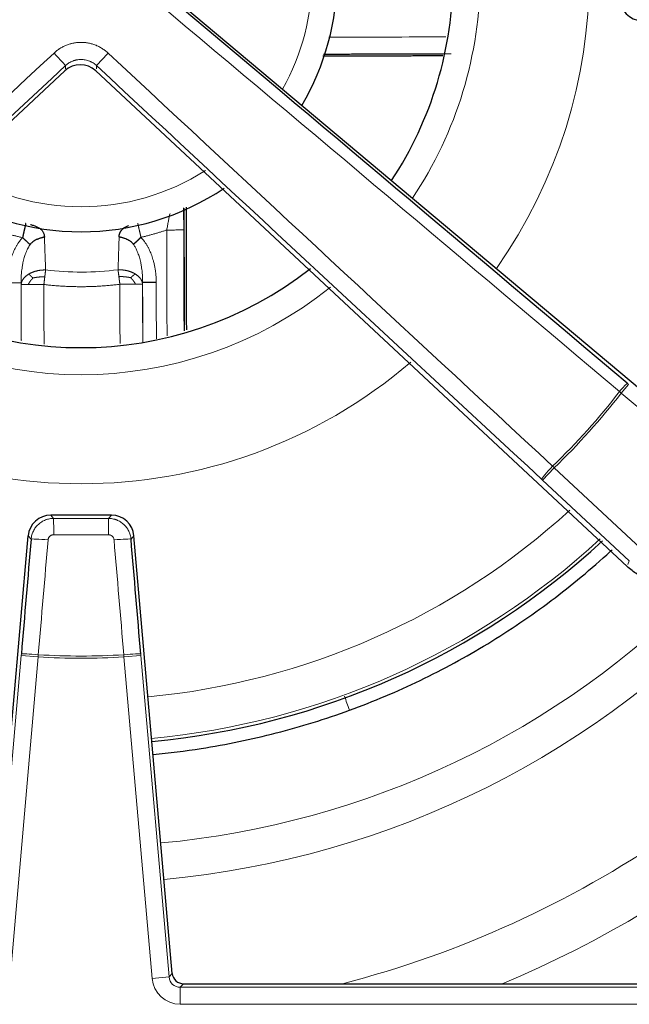
# Model space of a CAD drawing. Units: millimetres. Extents: x 62 to 819, y 248 to 768.
# Drawn here: x 322 to 348, y 589 to 632 of the extents above; entities that cross this region are included whole.
import ezdxf

# ---------------------------------------------------------------- set-up
doc = ezdxf.new("R2010")
doc.units = ezdxf.units.MM
doc.layers.add('1', color=7, linetype='Continuous', true_color=0xffffff)

msp = doc.modelspace()

# ---------------------------------------------------------------- linework, layer by layer
at = {"layer": '1', "color": 3, "linetype": 'Continuous', "lineweight": 25}
for p, q in [((328.159, 633.076), (351.27, 613.684)), ((323.614, 629.649), (300.225, 607.838)), ((324.975, 629.649), (348.365, 607.838)), ((325.664, 610.091), (322.993, 610.091)), ((320.314, 589.921), (321.999, 609.179)), ((328.343, 589.921), (326.658, 609.179)), ((348.365, 607.838), (348.365, 607.838)), ((328.841, 589.466), (391.579, 589.466))]:
    msp.add_line(p, q, dxfattribs=at)
at = {"layer": '1', "color": 3, "linetype": 'Continuous', "lineweight": 13}
for p, q in [((323.648, 629.732), (323.648, 629.883)), ((325.009, 629.883), (325.009, 629.732)), ((348.427, 615.848), (348.106, 615.465)), ((350.889, 613.13), (348.106, 615.465)), ((345.157, 612.18), (344.647, 611.633)), ((345.157, 612.18), (348.971, 608.623)), ((348.461, 608.076), (344.647, 611.633)), ((322.993, 610.091), (323.122, 609.95)), ((325.535, 609.95), (325.664, 610.091)), ((322.129, 609.038), (321.999, 609.179)), ((326.658, 609.179), (326.529, 609.038)), ((348.4, 607.92), (348.461, 608.076)), ((320.457, 589.765), (321.695, 603.915)), ((322.441, 603.85), (321.203, 589.7)), ((322.441, 603.85), (321.695, 603.915)), ((326.963, 603.915), (326.217, 603.85)), ((327.455, 589.7), (326.217, 603.85)), ((326.963, 603.915), (328.201, 589.765)), ((328.201, 589.765), (328.343, 589.921)), ((328.201, 589.765), (327.455, 589.7)), ((328.841, 589.466), (328.698, 589.31)), ((328.698, 589.31), (328.698, 588.561)), ((328.698, 589.31), (399.346, 589.31)), ((399.346, 588.561), (328.698, 588.561))]:
    msp.add_line(p, q, dxfattribs=at)
for radius, start, end in [(22.367, 324.8149, 35.1836), (10.175, 330.6255, 0.0724), (17.567, 326.1311, 0.0724), (10.175, 237.4586, 302.5342), (17.567, 231.3161, 308.6824), (22.367, 229.5274, 310.4824), (29.95, 313.8713, 322.3086), (30.05, 313.878, 322.3026), (31.88, 275.3092, 312.4342), (33.718, 275.2867, 312.6761), (38.34, 275.2537, 315.6356), (39.947, 275.2481, 317.8519), (45.842, 284.535, 324.2137), (48.092, 292.6744, 326.2444), (30.05, 266.3974, 273.6026), (29.95, 266.4001, 273.5999)]:
    msp.add_arc((324.329, 633.841), radius, start, end, dxfattribs=at)
at = {"layer": '1', "color": 3, "linetype": 'Continuous', "lineweight": 25}
for radius, start, end in [(11.275, 329.5792, 0.0724), (16.375, 326.5755, 0.0724), (11.275, 236.0186, 303.9742), (16.375, 231.9236, 308.0692), (33.85, 275.2924, 312.6986)]:
    msp.add_arc((324.329, 633.841), radius, start, end, dxfattribs=at)
for centre, major_axis, ratio, start_param, end_param in [((301.917, 607.131), (459.496, -385.563), 0.061049, 1.520843, 1.565333), ((349.046, 632.857), (0.717, 0.697), 0.999993, 2.372127, 3.911059), ((301.001, 658.856), (-438.888, -409.27), 0.061049, 1.520879, 1.565469), ((324.294, 628.914), (0, 1.003), 0.996521, 5.534432, 7.031939), ((347.656, 658.856), (-438.888, 409.27), 0.061049, 1.576124, 1.620713), ((322.997, 609.089), (-0.678, 0.74), 0.996577, 5.543128, 7.023242), ((325.661, 609.089), (0.678, 0.74), 0.996577, 5.543128, 7.023242), ((360.755, 630.654), (52.29, 597.678), 0.061049, 1.612311, 1.620785), ((287.903, 630.654), (52.29, -597.678), 0.061049, 1.520808, 1.529282), ((328.842, 589.967), (-0.339, -0.37), 0.996577, 5.543128, 7.023242)]:
    msp.add_ellipse(centre, major_axis=major_axis, ratio=ratio, start_param=start_param, end_param=end_param, dxfattribs=at)
at = {"layer": '1', "color": 3, "linetype": 'Continuous', "lineweight": 13}
for centre, major_axis, ratio, start_param, end_param in [((301.615, 606.772), (-459.114, 385.242), 0.061049, 4.662436, 4.706926), ((300.52, 659.372), (438.341, 408.759), 0.061049, 4.662472, 4.707061), ((323.137, 630.43), (-0.511, 0.549), 0.005318, 3.20268, 4.715188), ((325.52, 630.43), (0.511, 0.549), 0.005318, 1.567997, 3.080505), ((348.137, 659.372), (438.341, -408.759), 0.061049, 4.717717, 4.762306), ((348.049, 615.514), (0.323, 0.382), 0.049839, 0.061163, 1.572958), ((345.111, 612.223), (0.51, 0.55), 0.049803, 1.567922, 3.08043), ((324.329, 573.443), (597.995, 0), 0.061049, 1.568779, 1.572814), ((323.122, 609.201), (0, -0.75), 0.002014, 1.611805, 3.080506), ((325.535, 609.201), (0, 0.75), 0.002014, 0.061087, 1.529788), ((322.874, 608.973), (0.747, -0.063), 0.041425, 1.571887, 3.080454), ((361.454, 630.593), (-52.225, -596.933), 0.061049, 4.753903, 4.762377), ((324.329, 572.771), (-597.249, 0), 0.061049, 4.710372, 4.714406), ((325.783, 608.973), (0.747, 0.063), 0.041425, 0.061139, 1.569706), ((287.203, 630.593), (-52.225, 596.933), 0.061049, 4.662401, 4.670875), ((322.446, 603.912), (0.747, -0.063), 0.049874, 1.571863, 3.08043), ((326.212, 603.912), (0.747, 0.063), 0.049874, 0.061163, 1.56973), ((328.702, 589.814), (-0.847, -0.925), 0.996577, 5.543128, 7.023242), ((328.702, 589.814), (0.342, 0.374), 0.986463, 2.401536, 3.88165)]:
    msp.add_ellipse(centre, major_axis=major_axis, ratio=ratio, start_param=start_param, end_param=end_param, dxfattribs=at)
for points, degree in [([(340.378, 631.145), (338.666, 631.14), (336.953, 631.136), (335.24, 631.131)], 3), ([(340.624, 630.396), (334.998, 630.381)], 1), ([(328.85, 622.646), (328.849, 622.815), (328.848, 622.984), (328.845, 623.151), (328.842, 623.313), (328.838, 623.468), (328.833, 623.614)], 6), ([(326.965, 622.323), (326.959, 622.352), (326.946, 622.408), (326.927, 622.493), (326.901, 622.605), (326.876, 622.712), (326.853, 622.813), (326.837, 622.884), (326.827, 622.928), (326.822, 622.95)], 6), ([(321.753, 622.31), (321.149, 622.444), (320.562, 622.642)], 2), ([(328.101, 622.644), (327.541, 622.455), (326.965, 622.323)], 2), ([(328.113, 617.989), (328.101, 622.644)], 1), ([(328.861, 618.21), (328.857, 619.689), (328.854, 621.167), (328.85, 622.646)], 3), ([(322.028, 620.705), (322.06, 620.672), (322.084, 620.647), (322.11, 620.623), (322.141, 620.596), (322.177, 620.565), (322.215, 620.535)], 6), ([(322.733, 620.587), (322.74, 620.641), (322.746, 620.694), (322.752, 620.745), (322.758, 620.794), (322.764, 620.841), (322.769, 620.885)], 6), ([(325.957, 620.894), (325.963, 620.849), (325.968, 620.803), (325.975, 620.753), (325.981, 620.702), (325.988, 620.649), (325.995, 620.595)], 6), ([(326.699, 620.718), (326.668, 620.684), (326.643, 620.659), (326.618, 620.635), (326.587, 620.607), (326.551, 620.577), (326.513, 620.546)], 6), ([(321.694, 620.244), (321.69, 620.315)], 1), ([(321.69, 620.315), (321.697, 617.78)], 1), ([(321.7, 617.78), (321.694, 620.244)], 1), ([(322.004, 620.245), (322.015, 620.267), (322.035, 620.305), (322.062, 620.353), (322.092, 620.395), (322.128, 620.44), (322.17, 620.487), (322.2, 620.519), (322.215, 620.535)], 6), ([(322.215, 620.535), (322.243, 620.54), (322.3, 620.551), (322.386, 620.565), (322.468, 620.575), (322.544, 620.582), (322.629, 620.586), (322.696, 620.587), (322.733, 620.587)], 6), ([(322.692, 620.247), (322.699, 620.305), (322.706, 620.363), (322.713, 620.42), (322.72, 620.477), (322.727, 620.532), (322.733, 620.587)], 6), ([(326.037, 620.256), (324.365, 620.046), (322.692, 620.247)], 2), ([(322.699, 617.622), (322.697, 618.497), (322.695, 619.372), (322.692, 620.247)], 3), ([(325.995, 620.595), (326.001, 620.541), (326.008, 620.485), (326.015, 620.429), (326.023, 620.371), (326.03, 620.314), (326.037, 620.256)], 6), ([(326.513, 620.546), (326.429, 620.563), (326.34, 620.576), (326.258, 620.586), (326.185, 620.593), (326.106, 620.596), (325.995, 620.595)], 6), ([(326.037, 620.256), (326.04, 619.385), (326.042, 618.515), (326.044, 617.644)], 3), ([(326.726, 620.258), (326.693, 620.322), (326.667, 620.366), (326.638, 620.406), (326.602, 620.45), (326.559, 620.499), (326.513, 620.546)], 6), ([(327.039, 620.329), (327.036, 620.259)], 1), ([(327.036, 620.259), (327.043, 617.709)], 1), ([(327.046, 617.71), (327.039, 620.329)], 1), ([(327.644, 617.85), (327.642, 618.677), (327.64, 619.504), (327.638, 620.331)], 3), ([(348.369, 615.896), (348.388, 615.88), (348.407, 615.864), (348.427, 615.848)], 3), ([(348.106, 615.465), (348.08, 615.486), (348.054, 615.508), (348.029, 615.529)], 3), ([(345.085, 612.25), (345.109, 612.226), (345.133, 612.203), (345.157, 612.18)], 3), ([(344.647, 611.633), (344.631, 611.647), (344.616, 611.661), (344.601, 611.675)], 3), ([(321.695, 603.915), (321.697, 603.936), (321.698, 603.957), (321.7, 603.977)], 3), ([(322.448, 603.95), (322.446, 603.916), (322.443, 603.883), (322.441, 603.85)], 3), ([(326.217, 603.85), (326.214, 603.883), (326.212, 603.916), (326.209, 603.95)], 3), ([(326.957, 603.977), (326.959, 603.957), (326.961, 603.936), (326.963, 603.915)], 3), ([(336.147, 601.508), (336.071, 601.715), (335.995, 601.923), (335.919, 602.13)], 3)]:
    msp.add_open_spline(points, degree=degree, dxfattribs=at)
for points, knots in [([(323.139, 630.434), (323.179, 630.472), (323.221, 630.507), (323.286, 630.558), (323.309, 630.574), (323.342, 630.598), (323.354, 630.605), (323.377, 630.62), (323.434, 630.658), (323.541, 630.718), (323.689, 630.784), (323.793, 630.82), (323.858, 630.839), (323.872, 630.842), (323.898, 630.849), (323.938, 630.859), (323.978, 630.868), (324.059, 630.883), (324.166, 630.898), (324.275, 630.903), (324.356, 630.903), (324.384, 630.903), (324.439, 630.9), (324.466, 630.898), (324.548, 630.89), (324.656, 630.875), (324.814, 630.837), (324.917, 630.802), (324.981, 630.777), (324.994, 630.772), (325.019, 630.761), (325.032, 630.755), (325.069, 630.738), (325.094, 630.727), (325.167, 630.69), (325.261, 630.636), (325.395, 630.543), (325.478, 630.472), (325.519, 630.434)], [0, 0, 0, 0, 0.0625, 0.0625, 0.09375, 0.09375, 0.109375, 0.109375, 0.125, 0.1875, 0.25, 0.3125, 0.3125, 0.328125, 0.328125, 0.34375, 0.375, 0.375, 0.4375, 0.5, 0.5, 0.53125, 0.53125, 0.5625, 0.5625, 0.625, 0.6875, 0.75, 0.75, 0.765625, 0.765625, 0.78125, 0.78125, 0.8125, 0.8125, 0.875, 0.9375, 1, 1, 1, 1]), ([(325.009, 629.883), (324.963, 629.926), (324.914, 629.964), (324.836, 630.014), (324.808, 630.029), (324.767, 630.051), (324.753, 630.057), (324.724, 630.07), (324.709, 630.076), (324.637, 630.105), (324.577, 630.123), (324.485, 630.14), (324.454, 630.145), (324.407, 630.149), (324.392, 630.15), (324.36, 630.152), (324.345, 630.152), (324.267, 630.152), (324.205, 630.146), (324.128, 630.132), (324.113, 630.129), (324.082, 630.121), (324.067, 630.117), (324.022, 630.104), (323.992, 630.094), (323.905, 630.06), (323.85, 630.031), (323.784, 629.99), (323.771, 629.981), (323.745, 629.963), (323.732, 629.953), (323.695, 629.925), (323.671, 629.904), (323.648, 629.883)], [0, 0, 0, 0, 0.125, 0.125, 0.1875, 0.1875, 0.21875, 0.21875, 0.25, 0.25, 0.375, 0.375, 0.4375, 0.4375, 0.46875, 0.46875, 0.5, 0.5, 0.625, 0.625, 0.65625, 0.65625, 0.6875, 0.6875, 0.75, 0.75, 0.875, 0.875, 0.90625, 0.90625, 0.9375, 0.9375, 1, 1, 1, 1]), ([(328.101, 622.644), (328.113, 622.709), (328.125, 622.775), (328.148, 622.904), (328.16, 622.968), (328.183, 623.092), (328.195, 623.153), (328.219, 623.269), (328.232, 623.324), (328.245, 623.377)], [0, 0, 0, 0, 0.25, 0.25, 0.5, 0.5, 0.75, 0.75, 1, 1, 1, 1]), ([(328.85, 622.646), (328.847, 622.646), (328.84, 622.646), (328.817, 622.646), (328.802, 622.645), (328.762, 622.645), (328.738, 622.645), (328.683, 622.645), (328.651, 622.645), (328.582, 622.645), (328.545, 622.645), (328.465, 622.645), (328.423, 622.644), (328.334, 622.644), (328.289, 622.644), (328.196, 622.644), (328.148, 622.644), (328.101, 622.644)], [0, 0, 0, 0, 0.125, 0.125, 0.25, 0.25, 0.375, 0.375, 0.5, 0.5, 0.625, 0.625, 0.75, 0.75, 0.875, 0.875, 1, 1, 1, 1]), ([(321.753, 622.31), (321.743, 622.299), (321.733, 622.288), (321.705, 622.256), (321.686, 622.234), (321.651, 622.19), (321.633, 622.168), (321.605, 622.129), (321.593, 622.113), (321.57, 622.08), (321.559, 622.063), (321.526, 622.012), (321.505, 621.978), (321.465, 621.908), (321.445, 621.873), (321.409, 621.801), (321.391, 621.765), (321.358, 621.691), (321.342, 621.654), (321.312, 621.579), (321.298, 621.542), (321.271, 621.465), (321.258, 621.427), (321.234, 621.35), (321.223, 621.311), (321.199, 621.222), (321.187, 621.171), (321.164, 621.07), (321.155, 621.019), (321.137, 620.916), (321.129, 620.865), (321.116, 620.761), (321.11, 620.71), (321.103, 620.623), (321.1, 620.589), (321.096, 620.514), (321.094, 620.474), (321.092, 620.393), (321.091, 620.353), (321.091, 620.313)], [0, 0, 0, 0, 0.019366, 0.019366, 0.057246, 0.057246, 0.095388, 0.095388, 0.122628, 0.122628, 0.149981, 0.149981, 0.204997, 0.204997, 0.260396, 0.260396, 0.316112, 0.316112, 0.372205, 0.372205, 0.428537, 0.428537, 0.485083, 0.485083, 0.541807, 0.541807, 0.615198, 0.615198, 0.688797, 0.688797, 0.762569, 0.762569, 0.83647, 0.83647, 0.885755, 0.885755, 0.942877, 0.942877, 1, 1, 1, 1]), ([(322.084, 622), (322.076, 621.989), (322.061, 621.965), (322.038, 621.929), (322.016, 621.891), (321.994, 621.851), (321.973, 621.808), (321.951, 621.764), (321.931, 621.718), (321.91, 621.669), (321.873, 621.574), (321.822, 621.418), (321.773, 621.22), (321.733, 620.996), (321.707, 620.791), (321.694, 620.593), (321.69, 620.444), (321.69, 620.355), (321.69, 620.315)], [0, 0, 0, 0, 0.023236, 0.047396, 0.072486, 0.098513, 0.125481, 0.153393, 0.182251, 0.212057, 0.242812, 0.3571, 0.492349, 0.591756, 0.745361, 0.846691, 0.931492, 1, 1, 1, 1]), ([(322.769, 620.885), (322.766, 620.955), (322.764, 621.025), (322.752, 621.344), (322.742, 621.593), (322.727, 622.006), (322.721, 622.17), (322.715, 622.335)], [0, 0, 0, 0, 0.145231, 0.145231, 0.659763, 0.659763, 1, 1, 1, 1]), ([(326.004, 622.343), (325.999, 622.179), (325.993, 622.014), (325.98, 621.601), (325.972, 621.353), (325.962, 621.034), (325.959, 620.964), (325.957, 620.894)], [0, 0, 0, 0, 0.340249, 0.340249, 0.854665, 0.854665, 1, 1, 1, 1]), ([(327.039, 620.329), (327.039, 620.341), (327.039, 620.382), (327.038, 620.468), (327.034, 620.604), (327.02, 620.801), (326.993, 621.01), (326.951, 621.233), (326.901, 621.431), (326.838, 621.62), (326.773, 621.773), (326.709, 621.901), (326.66, 621.976), (326.636, 622.012)], [0, 0, 0, 0, 0.020568, 0.069649, 0.147529, 0.254628, 0.408234, 0.507642, 0.642886, 0.757193, 0.846611, 0.927516, 1, 1, 1, 1]), ([(327.638, 620.331), (327.638, 620.338), (327.638, 620.346), (327.638, 620.362), (327.638, 620.37), (327.637, 620.386), (327.637, 620.393), (327.637, 620.409), (327.637, 620.417), (327.636, 620.456), (327.634, 620.487), (327.63, 620.571), (327.626, 620.623), (327.617, 620.727), (327.611, 620.779), (327.597, 620.882), (327.589, 620.933), (327.571, 621.036), (327.561, 621.087), (327.538, 621.188), (327.525, 621.239), (327.501, 621.328), (327.489, 621.367), (327.465, 621.444), (327.452, 621.482), (327.425, 621.558), (327.41, 621.595), (327.38, 621.67), (327.364, 621.707), (327.33, 621.78), (327.313, 621.817), (327.276, 621.888), (327.256, 621.923), (327.216, 621.993), (327.194, 622.027), (327.161, 622.078), (327.15, 622.094), (327.127, 622.127), (327.115, 622.144), (327.086, 622.182), (327.068, 622.205), (327.033, 622.249), (327.014, 622.27), (326.985, 622.302), (326.976, 622.313), (326.965, 622.323)], [0, 0, 0, 0, 0.011199, 0.011199, 0.022397, 0.022397, 0.033596, 0.033596, 0.044794, 0.044794, 0.089279, 0.089279, 0.163551, 0.163551, 0.237457, 0.237457, 0.311233, 0.311233, 0.384836, 0.384836, 0.45823, 0.45823, 0.514956, 0.514956, 0.571503, 0.571503, 0.627836, 0.627836, 0.683928, 0.683928, 0.739643, 0.739643, 0.795038, 0.795038, 0.850049, 0.850049, 0.877397, 0.877397, 0.904633, 0.904633, 0.942768, 0.942768, 0.980639, 0.980639, 1, 1, 1, 1]), ([(322.769, 620.885), (323.298, 620.822), (323.831, 620.79), (324.896, 620.793), (325.429, 620.827), (325.957, 620.894)], [0, 0, 0, 0, 0.5, 0.5, 1, 1, 1, 1]), ([(321.69, 620.315), (321.688, 620.315), (321.683, 620.315), (321.665, 620.315), (321.652, 620.315), (321.62, 620.315), (321.601, 620.315), (321.557, 620.314), (321.532, 620.314), (321.477, 620.314), (321.447, 620.314), (321.383, 620.314), (321.349, 620.314), (321.278, 620.314), (321.242, 620.314), (321.167, 620.313), (321.129, 620.313), (321.091, 620.313)], [0, 0, 0, 0, 0.125, 0.125, 0.25, 0.25, 0.375, 0.375, 0.5, 0.5, 0.625, 0.625, 0.75, 0.75, 0.875, 0.875, 1, 1, 1, 1]), ([(322.004, 620.245), (321.958, 620.245), (321.916, 620.245), (321.843, 620.245), (321.811, 620.245), (321.758, 620.245), (321.737, 620.244), (321.706, 620.244), (321.697, 620.244), (321.694, 620.244)], [0, 0, 0, 0, 0.25, 0.25, 0.5, 0.5, 0.75, 0.75, 1, 1, 1, 1]), ([(322.692, 620.247), (322.629, 620.247), (322.566, 620.247), (322.442, 620.246), (322.381, 620.246), (322.263, 620.246), (322.206, 620.246), (322.1, 620.245), (322.05, 620.245), (322.004, 620.245)], [0, 0, 0, 0, 0.25, 0.25, 0.5, 0.5, 0.75, 0.75, 1, 1, 1, 1]), ([(326.726, 620.258), (326.68, 620.258), (326.63, 620.257), (326.523, 620.257), (326.467, 620.257), (326.349, 620.257), (326.288, 620.257), (326.164, 620.256), (326.1, 620.256), (326.037, 620.256)], [0, 0, 0, 0, 0.25, 0.25, 0.5, 0.5, 0.75, 0.75, 1, 1, 1, 1]), ([(327.036, 620.259), (327.033, 620.259), (327.023, 620.258), (326.993, 620.258), (326.972, 620.258), (326.919, 620.258), (326.887, 620.258), (326.813, 620.258), (326.771, 620.258), (326.726, 620.258)], [0, 0, 0, 0, 0.25, 0.25, 0.5, 0.5, 0.75, 0.75, 1, 1, 1, 1]), ([(322.129, 609.038), (322.131, 609.069), (322.136, 609.1), (322.147, 609.161), (322.154, 609.191), (322.179, 609.28), (322.201, 609.338), (322.242, 609.42), (322.257, 609.447), (322.281, 609.487), (322.29, 609.5), (322.307, 609.526), (322.316, 609.538), (322.363, 609.6), (322.404, 609.645), (322.46, 609.697), (322.472, 609.707), (322.496, 609.727), (322.508, 609.737), (322.545, 609.765), (322.571, 609.782), (322.649, 609.831), (322.704, 609.859), (322.776, 609.887), (322.79, 609.892), (322.82, 609.902), (322.834, 609.907), (322.879, 609.92), (322.909, 609.927), (322.999, 609.944), (323.06, 609.95), (323.122, 609.95)], [0, 0, 0, 0, 0.0625, 0.0625, 0.125, 0.125, 0.25, 0.25, 0.3125, 0.3125, 0.34375, 0.34375, 0.375, 0.375, 0.5, 0.5, 0.53125, 0.53125, 0.5625, 0.5625, 0.625, 0.625, 0.75, 0.75, 0.78125, 0.78125, 0.8125, 0.8125, 0.875, 0.875, 1, 1, 1, 1]), ([(325.535, 609.95), (325.597, 609.95), (325.658, 609.944), (325.749, 609.927), (325.779, 609.92), (325.823, 609.907), (325.838, 609.902), (325.867, 609.892), (325.882, 609.887), (325.954, 609.859), (326.009, 609.831), (326.087, 609.782), (326.112, 609.765), (326.149, 609.737), (326.162, 609.727), (326.185, 609.707), (326.197, 609.697), (326.254, 609.645), (326.295, 609.6), (326.341, 609.538), (326.35, 609.526), (326.368, 609.5), (326.376, 609.487), (326.401, 609.447), (326.415, 609.42), (326.456, 609.338), (326.478, 609.28), (326.504, 609.191), (326.511, 609.161), (326.522, 609.1), (326.526, 609.069), (326.529, 609.038)], [0, 0, 0, 0, 0.125, 0.125, 0.1875, 0.1875, 0.21875, 0.21875, 0.25, 0.25, 0.375, 0.375, 0.4375, 0.4375, 0.46875, 0.46875, 0.5, 0.5, 0.625, 0.625, 0.65625, 0.65625, 0.6875, 0.6875, 0.75, 0.75, 0.875, 0.875, 0.9375, 0.9375, 1, 1, 1, 1]), ([(323.124, 609.232), (323.108, 609.232), (323.093, 609.231), (323.07, 609.226), (323.063, 609.224), (323.048, 609.22), (323.041, 609.218), (323.019, 609.209), (323.005, 609.202), (322.986, 609.19), (322.98, 609.186), (322.967, 609.176), (322.961, 609.171), (322.944, 609.156), (322.934, 609.144), (322.92, 609.126), (322.916, 609.119), (322.908, 609.106), (322.904, 609.099), (322.894, 609.079), (322.889, 609.064), (322.882, 609.042), (322.881, 609.035), (322.878, 609.019), (322.877, 609.012), (322.876, 609.004)], [0, 0, 0, 0, 0.125, 0.125, 0.1875, 0.1875, 0.25, 0.25, 0.375, 0.375, 0.4375, 0.4375, 0.5, 0.5, 0.625, 0.625, 0.6875, 0.6875, 0.75, 0.75, 0.875, 0.875, 0.9375, 0.9375, 1, 1, 1, 1]), ([(325.781, 609.004), (325.781, 609.012), (325.78, 609.019), (325.777, 609.035), (325.775, 609.042), (325.769, 609.064), (325.764, 609.079), (325.753, 609.099), (325.75, 609.106), (325.742, 609.119), (325.737, 609.126), (325.724, 609.144), (325.713, 609.156), (325.696, 609.171), (325.69, 609.176), (325.678, 609.186), (325.672, 609.19), (325.652, 609.202), (325.638, 609.209), (325.617, 609.218), (325.609, 609.22), (325.595, 609.224), (325.587, 609.226), (325.564, 609.231), (325.549, 609.232), (325.534, 609.232)], [0, 0, 0, 0, 0.0625, 0.0625, 0.125, 0.125, 0.25, 0.25, 0.3125, 0.3125, 0.375, 0.375, 0.5, 0.5, 0.5625, 0.5625, 0.625, 0.625, 0.75, 0.75, 0.8125, 0.8125, 0.875, 0.875, 1, 1, 1, 1])]:
    msp.add_open_spline(points, degree=3, knots=knots, dxfattribs=at)
at = {"layer": '1', "color": 3, "linetype": 'Continuous', "lineweight": 25}
for points, degree in [([(334.967, 630.308), (340.257, 630.322)], 1), ([(340.246, 630.388), (334.995, 630.374)], 1), ([(328.854, 623.609), (328.869, 618.212)], 1), ([(328.978, 618.245), (328.964, 623.651)], 1), ([(321.893, 622.937), (321.888, 622.915), (321.878, 622.87), (321.863, 622.8), (321.84, 622.699), (321.816, 622.591), (321.791, 622.48), (321.772, 622.395), (321.759, 622.338), (321.753, 622.31)], 6), ([(326.636, 622.012), (326.656, 622.031), (326.7, 622.072), (326.753, 622.122), (326.812, 622.178), (326.874, 622.237), (326.935, 622.295), (326.965, 622.323)], 6)]:
    msp.add_open_spline(points, degree=degree, dxfattribs=at)
for points, knots in [([(322.101, 622.887), (322.107, 622.886), (322.134, 622.878), (322.209, 622.857), (322.318, 622.821), (322.446, 622.762), (322.554, 622.688), (322.623, 622.612), (322.662, 622.548), (322.684, 622.5), (322.7, 622.448), (322.711, 622.392), (322.714, 622.354), (322.715, 622.335)], [0, 0, 0, 0, 0.019935, 0.083203, 0.23612, 0.370594, 0.514277, 0.653076, 0.71674, 0.782562, 0.851287, 0.923575, 1, 1, 1, 1]), ([(326.004, 622.343), (326.004, 622.352), (326.005, 622.37), (326.007, 622.397), (326.011, 622.422), (326.016, 622.447), (326.022, 622.471), (326.03, 622.495), (326.038, 622.518), (326.048, 622.54), (326.059, 622.562), (326.071, 622.583), (326.101, 622.629), (326.162, 622.698), (326.271, 622.772), (326.36, 622.814), (326.409, 622.833), (326.417, 622.836)], [0, 0, 0, 0, 0.044656, 0.088157, 0.130564, 0.171941, 0.212358, 0.251889, 0.290611, 0.328608, 0.365968, 0.402782, 0.439147, 0.614766, 0.79661, 0.966757, 1, 1, 1, 1]), ([(322.715, 622.335), (322.708, 622.332), (322.692, 622.328), (322.668, 622.32), (322.642, 622.313), (322.612, 622.304), (322.581, 622.295), (322.544, 622.284), (322.503, 622.272), (322.459, 622.257), (322.414, 622.24), (322.354, 622.216), (322.284, 622.181), (322.219, 622.138), (322.172, 622.1), (322.139, 622.068), (322.109, 622.035), (322.092, 622.011), (322.084, 622)], [0, 0, 0, 0, 0.032852, 0.068708, 0.107673, 0.14985, 0.195341, 0.244246, 0.307486, 0.37146, 0.435721, 0.500007, 0.63669, 0.753625, 0.819026, 0.881654, 0.941839, 1, 1, 1, 1]), ([(326.636, 622.012), (326.632, 622.018), (326.624, 622.029), (326.611, 622.046), (326.596, 622.063), (326.581, 622.079), (326.565, 622.095), (326.548, 622.111), (326.53, 622.126), (326.494, 622.153), (326.435, 622.192), (326.351, 622.233), (326.275, 622.262), (326.216, 622.282), (326.17, 622.295), (326.124, 622.308), (326.08, 622.321), (326.04, 622.332), (326.015, 622.34), (326.004, 622.343)], [0, 0, 0, 0, 0.028859, 0.058167, 0.087983, 0.118364, 0.149357, 0.181008, 0.213356, 0.246431, 0.363331, 0.500041, 0.628548, 0.692561, 0.755757, 0.825152, 0.888806, 0.946993, 1, 1, 1, 1]), ([(327.638, 620.331), (327.6, 620.33), (327.562, 620.33), (327.487, 620.33), (327.451, 620.33), (327.38, 620.33), (327.346, 620.33), (327.282, 620.33), (327.252, 620.33), (327.197, 620.329), (327.172, 620.329), (327.128, 620.329), (327.109, 620.329), (327.077, 620.329), (327.065, 620.329), (327.046, 620.329), (327.041, 620.329), (327.039, 620.329)], [0, 0, 0, 0, 0.125, 0.125, 0.25, 0.25, 0.375, 0.375, 0.5, 0.5, 0.625, 0.625, 0.75, 0.75, 0.875, 0.875, 1, 1, 1, 1]), ([(336.147, 601.508), (337.205, 601.894), (338.244, 602.333), (340.274, 603.31), (341.265, 603.849), (343.19, 605.02), (344.123, 605.653), (345.924, 607.008), (346.791, 607.729), (347.649, 608.517), (347.677, 608.543), (347.705, 608.569)], [0, 0, 0, 0, 0.247893, 0.247893, 0.495786, 0.495786, 0.743679, 0.743679, 0.991572, 0.991572, 1, 1, 1, 1]), ([(350.407, 607.033), (350.36, 607.033), (350.289, 607.035), (350.218, 607.039), (350.171, 607.042), (350.148, 607.044), (350.03, 607.056), (349.938, 607.069), (349.755, 607.104), (349.574, 607.147), (349.397, 607.207), (349.288, 607.25), (349.266, 607.259), (349.222, 607.278), (349.201, 607.287), (349.136, 607.316), (349.094, 607.336), (348.969, 607.4), (348.807, 607.492), (348.654, 607.599), (348.506, 607.713), (348.434, 607.773), (348.365, 607.838)], [0, 0, 0, 0, 0.0625, 0.09375, 0.09375, 0.125, 0.125, 0.25, 0.25, 0.375, 0.5, 0.5, 0.53125, 0.53125, 0.5625, 0.5625, 0.625, 0.625, 0.75, 0.875, 0.875, 1, 1, 1, 1]), ([(327.499, 599.562), (328.206, 599.627), (328.91, 599.714), (330.725, 599.996), (331.83, 600.224), (334.011, 600.786), (335.089, 601.121), (336.147, 601.508)], [0, 0, 0, 0, 0.239544, 0.239544, 0.619772, 0.619772, 1, 1, 1, 1])]:
    msp.add_open_spline(points, degree=3, knots=knots, dxfattribs=at)
msp.add_rational_spline([(322.084, 622), (321.999, 622.079), (321.882, 622.189), (321.753, 622.31)], [1, 0.939854457573, 0.939854457573, 1], degree=3, dxfattribs=at)
at = {"layer": '1', "color": 3, "linetype": 'Continuous', "lineweight": 13}
for points, weights in [([(321.694, 620.244), (321.704, 620.415), (321.816, 620.579), (322.028, 620.705)], [1, 0.897809040802, 0.846713561627, 0.846713562476]), ([(322.028, 620.705), (322.239, 620.831), (322.503, 620.891), (322.769, 620.885)], [0.846713559933, 0.846713559934, 0.897809039956, 1]), ([(325.957, 620.894), (326.224, 620.901), (326.487, 620.843), (326.699, 620.718)], [1, 0.897809042268, 0.846713563104, 0.846713562506]), ([(326.699, 620.718), (326.912, 620.593), (327.025, 620.429), (327.036, 620.259)], [0.846713559948, 0.846713560202, 0.89780904022, 1])]:
    msp.add_rational_spline(points, weights, degree=3, dxfattribs=at)

doc.saveas('drawing.dxf')
